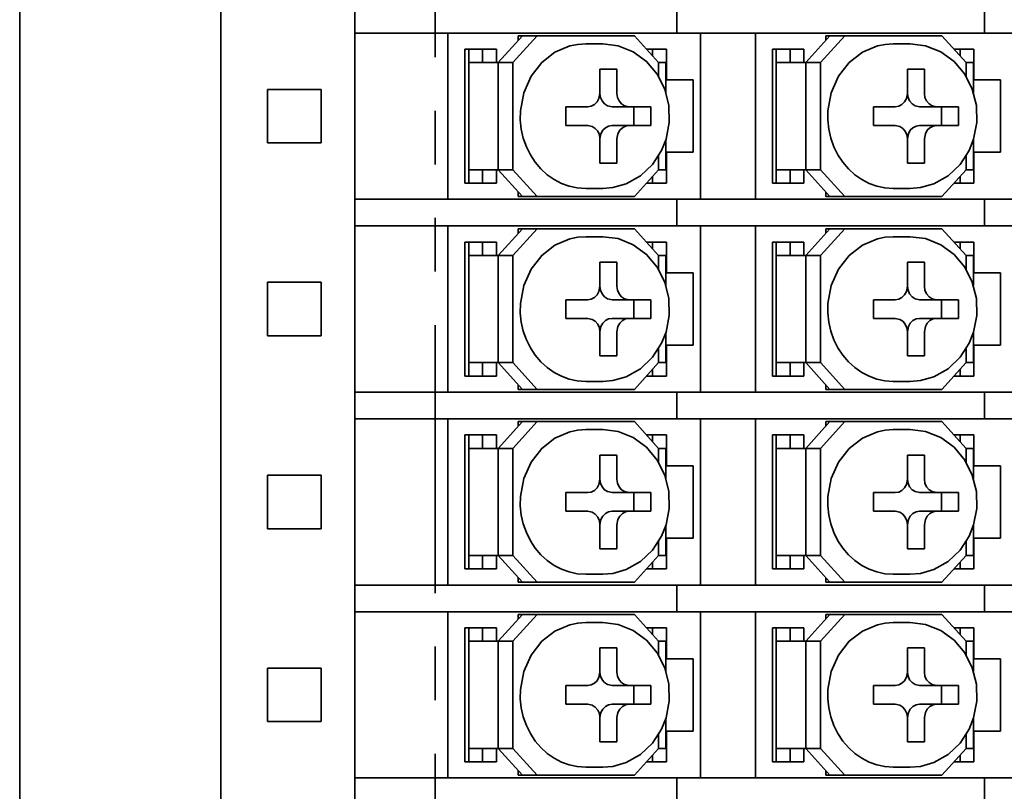
# Model space of a CAD drawing. Extents: x 341 to 685, y 360 to 666.
# Drawn here: x 341 to 377, y 388 to 417 of the extents above; entities that cross this region are included whole.
import ezdxf

# ---------------------------------------------------------------- set-up
doc = ezdxf.new("R2010")
doc.units = 0
doc.linetypes.add('PHANTOM', pattern=[20, 10, -2, 2, -2, 2, -2])

msp = doc.modelspace()

# ---------------------------------------------------------------- linework, layer by layer
at = {"color": 7, "lineweight": 35}
for p, q in [((340.680023, 467.072449), (340.680023, 368.072449)), ((340.680023, 467.072449), (340.680023, 368.072449)), ((348.180023, 445.372437), (348.180023, 373.572418)), ((348.180023, 445.372437), (348.180023, 372.272461)), ((353.180023, 439.872437), (353.180023, 373.572418)), ((353.180023, 439.872437), (353.180023, 372.772461)), ((365.202423, 416.472443), (365.202423, 417.472443)), ((376.677551, 416.472443), (376.677551, 417.472443)), ((353.180023, 416.472443), (356.180023, 416.472443)), ((353.180023, 416.472443), (357.059753, 416.472443)), ((356.655029, 410.272461), (356.655029, 416.472443)), ((357.059753, 416.472443), (358.872375, 416.472443)), ((359.440155, 416.372437), (358.533844, 415.372437)), ((360.440521, 416.472443), (358.872375, 416.472443)), ((359.989563, 416.372437), (359.083252, 415.372437)), ((359.283325, 416.372437), (359.621399, 416.372437)), ((359.283325, 416.199402), (359.283325, 416.372437)), ((359.989563, 416.372437), (359.440155, 416.372437)), ((363.427917, 416.372437), (359.621399, 416.372437)), ((359.989563, 416.372437), (363.614777, 416.372437)), ((360.440521, 416.472443), (361.285736, 416.472443)), ((361.285736, 416.472443), (365.202423, 416.472443)), ((363.614777, 416.372437), (364.521088, 415.372437)), ((365.602966, 416.472443), (365.202423, 416.472443)), ((365.602966, 416.472443), (367.415588, 416.472443)), ((366.080627, 410.272461), (366.080627, 416.472443)), ((371.915649, 416.472443), (367.415588, 416.472443)), ((368.130157, 410.272461), (368.130157, 416.472443)), ((370.915283, 416.372437), (370.008972, 415.372437)), ((371.464691, 416.372437), (370.55838, 415.372437)), ((370.758453, 416.372437), (371.096527, 416.372437)), ((370.758453, 416.199402), (370.758453, 416.372437)), ((371.464691, 416.372437), (370.915283, 416.372437)), ((374.903046, 416.372437), (371.096527, 416.372437)), ((371.464691, 416.372437), (375.089905, 416.372437)), ((371.915649, 416.472443), (372.760864, 416.472443)), ((372.760864, 416.472443), (376.677551, 416.472443)), ((375.089905, 416.372437), (375.996216, 415.372437)), ((377.078094, 416.472443), (376.677551, 416.472443)), ((377.078094, 416.472443), (378.890717, 416.472443)), ((362.436157, 416.072449), (361.802246, 416.072449)), ((373.911285, 416.072449), (373.277374, 416.072449)), ((357.289429, 410.872437), (357.289429, 415.872437)), ((357.289429, 415.872437), (357.56134, 415.872437)), ((357.43454, 410.872437), (357.43454, 415.872437)), ((357.56134, 415.872437), (358.467651, 415.872437)), ((357.954376, 415.872437), (357.954376, 415.372437)), ((358.467651, 415.872437), (358.467651, 415.372437)), ((364.811798, 415.872437), (364.067932, 415.872437)), ((364.298553, 415.617981), (364.298553, 415.872437)), ((364.811798, 414.722443), (364.811798, 415.872437)), ((368.764557, 410.872437), (368.764557, 415.872437)), ((368.764557, 415.872437), (369.036469, 415.872437)), ((368.909668, 410.872437), (368.909668, 415.872437)), ((369.036469, 415.872437), (369.94278, 415.872437)), ((369.429504, 415.872437), (369.429504, 415.372437)), ((369.94278, 415.872437), (369.94278, 415.372437)), ((376.286926, 415.872437), (375.54306, 415.872437)), ((375.773682, 415.617981), (375.773682, 415.872437)), ((376.286926, 414.722443), (376.286926, 415.872437)), ((357.43454, 415.372437), (357.651947, 415.372437)), ((358.533844, 415.372437), (357.651947, 415.372437)), ((359.083252, 415.372437), (358.533844, 415.372437)), ((358.533844, 415.372437), (358.533844, 411.372437)), ((359.083252, 415.372437), (359.083252, 411.372437)), ((364.796112, 415.372437), (364.521088, 415.372437)), ((364.521088, 414.854614), (364.521088, 415.372437)), ((364.796112, 415.372437), (364.796112, 414.24588)), ((368.909668, 415.372437), (369.127106, 415.372437)), ((370.008972, 415.372437), (369.127106, 415.372437)), ((370.55838, 415.372437), (370.008972, 415.372437)), ((370.008972, 415.372437), (370.008972, 411.372437)), ((370.55838, 415.372437), (370.55838, 411.372437)), ((376.27124, 415.372437), (375.996216, 415.372437)), ((375.996216, 414.854614), (375.996216, 415.372437)), ((376.27124, 415.372437), (376.27124, 414.24588)), ((362.3302, 415.122437), (362.9646, 415.122437)), ((362.3302, 414.222443), (362.3302, 415.122437)), ((362.330688, 415.122437), (362.330688, 414.222443)), ((362.9646, 415.122437), (362.9646, 414.222443)), ((373.805328, 415.122437), (374.439728, 415.122437)), ((373.805328, 414.222443), (373.805328, 415.122437)), ((373.805817, 415.122437), (373.805817, 414.222443)), ((374.439728, 415.122437), (374.439728, 414.222443)), ((364.811798, 414.722443), (364.796112, 414.722443)), ((365.808746, 414.722443), (364.811798, 414.722443)), ((365.808746, 412.022461), (365.808746, 414.722443)), ((376.286926, 414.722443), (376.27124, 414.722443)), ((377.283875, 414.722443), (376.286926, 414.722443)), ((377.283875, 412.022461), (377.283875, 414.722443)), ((349.930023, 414.372437), (349.930023, 412.372437)), ((349.930023, 414.372437), (351.930023, 414.372437)), ((349.930023, 414.372437), (349.930023, 412.372437)), ((349.930023, 414.372437), (351.930023, 414.372437)), ((351.930023, 412.372437), (351.930023, 414.372437)), ((351.930023, 412.372437), (351.930023, 414.372437)), ((361.061371, 413.022461), (361.061371, 413.722443)), ((361.061371, 413.722443), (361.877045, 413.722443)), ((363.417755, 413.722443), (362.783844, 413.722443)), ((363.417755, 413.722443), (364.233429, 413.722443)), ((363.599518, 413.722443), (363.599518, 413.022461)), ((364.233429, 413.722443), (364.233429, 413.022461)), ((372.536499, 413.022461), (372.536499, 413.722443)), ((372.536499, 413.722443), (373.352173, 413.722443)), ((374.892883, 413.722443), (374.258972, 413.722443)), ((374.892883, 413.722443), (375.708588, 413.722443)), ((375.074646, 413.722443), (375.074646, 413.022461)), ((375.708588, 413.722443), (375.708588, 413.022461)), ((361.877045, 413.022461), (361.061371, 413.022461)), ((363.417755, 413.022461), (362.783844, 413.022461)), ((364.233429, 413.022461), (363.417755, 413.022461)), ((373.352173, 413.022461), (372.536499, 413.022461)), ((374.892883, 413.022461), (374.258972, 413.022461)), ((375.708588, 413.022461), (374.892883, 413.022461)), ((351.930023, 412.372437), (349.930023, 412.372437)), ((351.930023, 412.372437), (349.930023, 412.372437)), ((362.3302, 411.622437), (362.3302, 412.522461)), ((362.330688, 412.522461), (362.330688, 411.622437)), ((362.9646, 412.522461), (362.9646, 411.622437)), ((364.796112, 412.499084), (364.796112, 411.372437)), ((373.805328, 411.622437), (373.805328, 412.522461)), ((373.805817, 412.522461), (373.805817, 411.622437)), ((374.439728, 412.522461), (374.439728, 411.622437)), ((376.27124, 412.499084), (376.27124, 411.372437)), ((364.521088, 411.372437), (364.521088, 411.890289)), ((364.811798, 412.022461), (364.796112, 412.022461)), ((364.811798, 410.872437), (364.811798, 412.022461)), ((364.811798, 412.022461), (365.808746, 412.022461)), ((375.996216, 411.372437), (375.996216, 411.890289)), ((376.286926, 412.022461), (376.27124, 412.022461)), ((376.286926, 410.872437), (376.286926, 412.022461)), ((376.286926, 412.022461), (377.283875, 412.022461)), ((362.9646, 411.622437), (362.3302, 411.622437)), ((374.439728, 411.622437), (373.805328, 411.622437)), ((357.43454, 411.372437), (357.651947, 411.372437)), ((358.533844, 411.372437), (357.651947, 411.372437)), ((357.954376, 410.872437), (357.954376, 411.372437)), ((358.467651, 411.372437), (358.467651, 410.872437)), ((358.533844, 411.372437), (359.440155, 410.372437)), ((358.533844, 411.372437), (359.083252, 411.372437)), ((359.083252, 411.372437), (359.989563, 410.372437)), ((363.614777, 410.372437), (364.521088, 411.372437)), ((364.298553, 411.126892), (364.298553, 410.872437)), ((364.796112, 411.372437), (364.521088, 411.372437)), ((368.909668, 411.372437), (369.127106, 411.372437)), ((370.008972, 411.372437), (369.127106, 411.372437)), ((369.429504, 410.872437), (369.429504, 411.372437)), ((369.94278, 411.372437), (369.94278, 410.872437)), ((370.008972, 411.372437), (370.915283, 410.372437)), ((370.008972, 411.372437), (370.55838, 411.372437)), ((370.55838, 411.372437), (371.464691, 410.372437)), ((375.089905, 410.372437), (375.996216, 411.372437)), ((375.773682, 411.126892), (375.773682, 410.872437)), ((376.27124, 411.372437), (375.996216, 411.372437)), ((357.289429, 410.872437), (357.56134, 410.872437)), ((358.467651, 410.872437), (357.56134, 410.872437)), ((364.067932, 410.872437), (364.811798, 410.872437)), ((368.764557, 410.872437), (369.036469, 410.872437)), ((369.94278, 410.872437), (369.036469, 410.872437)), ((375.54306, 410.872437), (376.286926, 410.872437)), ((359.283325, 410.545502), (359.283325, 410.372437)), ((362.436035, 410.672455), (361.802094, 410.672455)), ((370.758453, 410.545502), (370.758453, 410.372437)), ((373.911163, 410.672455), (373.277222, 410.672455)), ((353.180023, 410.272461), (356.180023, 410.272461)), ((353.180023, 410.272461), (357.059753, 410.272461)), ((357.059753, 410.272461), (358.872375, 410.272461)), ((360.440521, 410.272461), (358.872375, 410.272461)), ((359.283325, 410.372437), (359.440155, 410.372437)), ((359.440155, 410.372437), (359.989563, 410.372437)), ((363.614777, 410.372437), (359.989563, 410.372437)), ((360.440521, 410.272461), (361.285736, 410.272461)), ((361.285736, 410.272461), (365.202423, 410.272461)), ((365.602966, 410.272461), (365.202423, 410.272461)), ((365.202423, 409.272461), (365.202423, 410.272461)), ((365.602966, 410.272461), (367.415588, 410.272461)), ((371.915649, 410.272461), (367.415588, 410.272461)), ((370.758453, 410.372437), (370.915283, 410.372437)), ((370.915283, 410.372437), (371.464691, 410.372437)), ((375.089905, 410.372437), (371.464691, 410.372437)), ((371.915649, 410.272461), (372.760864, 410.272461)), ((372.760864, 410.272461), (376.677551, 410.272461)), ((377.078094, 410.272461), (376.677551, 410.272461)), ((376.677551, 409.272461), (376.677551, 410.272461)), ((377.078094, 410.272461), (378.890717, 410.272461)), ((353.180023, 409.272461), (356.180023, 409.272461)), ((353.180023, 409.272461), (357.059753, 409.272461)), ((356.655029, 403.072449), (356.655029, 409.272461)), ((357.059753, 409.272461), (358.872375, 409.272461)), ((359.440155, 409.172455), (358.533844, 408.172455)), ((360.440521, 409.272461), (358.872375, 409.272461)), ((359.989563, 409.172455), (359.083252, 408.172455)), ((359.283325, 409.172455), (359.621399, 409.172455)), ((359.283325, 408.99939), (359.283325, 409.172455)), ((359.989563, 409.172455), (359.440155, 409.172455)), ((363.427917, 409.172455), (359.621399, 409.172455)), ((359.989563, 409.172455), (363.614777, 409.172455)), ((360.440521, 409.272461), (361.285736, 409.272461)), ((361.285736, 409.272461), (365.202423, 409.272461)), ((363.614777, 409.172455), (364.521088, 408.172455)), ((365.602966, 409.272461), (365.202423, 409.272461)), ((365.602966, 409.272461), (367.415588, 409.272461)), ((366.080627, 403.072449), (366.080627, 409.272461)), ((371.915649, 409.272461), (367.415588, 409.272461)), ((368.130157, 403.072449), (368.130157, 409.272461)), ((370.915283, 409.172455), (370.008972, 408.172455)), ((371.464691, 409.172455), (370.55838, 408.172455)), ((370.758453, 409.172455), (371.096527, 409.172455)), ((370.758453, 408.99939), (370.758453, 409.172455)), ((371.464691, 409.172455), (370.915283, 409.172455)), ((374.903046, 409.172455), (371.096527, 409.172455)), ((371.464691, 409.172455), (375.089905, 409.172455)), ((371.915649, 409.272461), (372.760864, 409.272461)), ((372.760864, 409.272461), (376.677551, 409.272461)), ((375.089905, 409.172455), (375.996216, 408.172455)), ((377.078094, 409.272461), (376.677551, 409.272461)), ((377.078094, 409.272461), (378.890717, 409.272461)), ((357.289429, 403.672455), (357.289429, 408.672455)), ((357.289429, 408.672455), (357.56134, 408.672455)), ((357.43454, 403.672455), (357.43454, 408.672455)), ((357.56134, 408.672455), (358.467651, 408.672455)), ((357.954376, 408.672455), (357.954376, 408.172455)), ((358.467651, 408.672455), (358.467651, 408.172455)), ((362.436157, 408.872437), (361.802246, 408.872437)), ((364.811798, 408.672455), (364.067932, 408.672455)), ((364.298553, 408.417999), (364.298553, 408.672455)), ((364.811798, 407.522461), (364.811798, 408.672455)), ((368.764557, 403.672455), (368.764557, 408.672455)), ((368.764557, 408.672455), (369.036469, 408.672455)), ((368.909668, 403.672455), (368.909668, 408.672455)), ((369.036469, 408.672455), (369.94278, 408.672455)), ((369.429504, 408.672455), (369.429504, 408.172455)), ((369.94278, 408.672455), (369.94278, 408.172455)), ((373.911285, 408.872437), (373.277374, 408.872437)), ((376.286926, 408.672455), (375.54306, 408.672455)), ((375.773682, 408.417999), (375.773682, 408.672455)), ((376.286926, 407.522461), (376.286926, 408.672455)), ((357.43454, 408.172455), (357.651947, 408.172455)), ((358.533844, 408.172455), (357.651947, 408.172455)), ((359.083252, 408.172455), (358.533844, 408.172455)), ((358.533844, 408.172455), (358.533844, 404.172455)), ((359.083252, 408.172455), (359.083252, 404.172455)), ((362.3302, 407.922455), (362.9646, 407.922455)), ((362.3302, 407.022461), (362.3302, 407.922455)), ((362.330688, 407.922455), (362.330688, 407.022461)), ((362.9646, 407.922455), (362.9646, 407.022461)), ((364.796112, 408.172455), (364.521088, 408.172455)), ((364.521088, 407.654602), (364.521088, 408.172455)), ((364.796112, 408.172455), (364.796112, 407.045868)), ((368.909668, 408.172455), (369.127106, 408.172455)), ((370.008972, 408.172455), (369.127106, 408.172455)), ((370.55838, 408.172455), (370.008972, 408.172455)), ((370.008972, 408.172455), (370.008972, 404.172455)), ((370.55838, 408.172455), (370.55838, 404.172455)), ((373.805328, 407.922455), (374.439728, 407.922455)), ((373.805328, 407.022461), (373.805328, 407.922455)), ((373.805817, 407.922455), (373.805817, 407.022461)), ((374.439728, 407.922455), (374.439728, 407.022461)), ((376.27124, 408.172455), (375.996216, 408.172455)), ((375.996216, 407.654602), (375.996216, 408.172455)), ((376.27124, 408.172455), (376.27124, 407.045868)), ((364.811798, 407.522461), (364.796112, 407.522461)), ((365.808746, 407.522461), (364.811798, 407.522461)), ((365.808746, 404.822449), (365.808746, 407.522461)), ((376.286926, 407.522461), (376.27124, 407.522461)), ((377.283875, 407.522461), (376.286926, 407.522461)), ((377.283875, 404.822449), (377.283875, 407.522461)), ((349.930023, 407.172455), (349.930023, 405.172455)), ((349.930023, 407.172455), (351.930023, 407.172455)), ((349.930023, 407.172455), (349.930023, 405.172455)), ((349.930023, 407.172455), (351.930023, 407.172455)), ((351.930023, 405.172455), (351.930023, 407.172455)), ((351.930023, 405.172455), (351.930023, 407.172455)), ((361.061371, 405.822449), (361.061371, 406.522461)), ((361.061371, 406.522461), (361.877045, 406.522461)), ((363.417755, 406.522461), (362.783844, 406.522461)), ((363.417755, 406.522461), (364.233429, 406.522461)), ((363.599518, 406.522461), (363.599518, 405.822449)), ((364.233429, 406.522461), (364.233429, 405.822449)), ((372.536499, 405.822449), (372.536499, 406.522461)), ((372.536499, 406.522461), (373.352173, 406.522461)), ((374.892883, 406.522461), (374.258972, 406.522461)), ((374.892883, 406.522461), (375.708588, 406.522461)), ((375.074646, 406.522461), (375.074646, 405.822449)), ((375.708588, 406.522461), (375.708588, 405.822449)), ((361.877045, 405.822449), (361.061371, 405.822449)), ((363.417755, 405.822449), (362.783844, 405.822449)), ((364.233429, 405.822449), (363.417755, 405.822449)), ((373.352173, 405.822449), (372.536499, 405.822449)), ((374.892883, 405.822449), (374.258972, 405.822449)), ((375.708588, 405.822449), (374.892883, 405.822449)), ((362.3302, 404.422455), (362.3302, 405.322449)), ((362.330688, 405.322449), (362.330688, 404.422455)), ((362.9646, 405.322449), (362.9646, 404.422455)), ((364.796112, 405.299103), (364.796112, 404.172455)), ((373.805328, 404.422455), (373.805328, 405.322449)), ((373.805817, 405.322449), (373.805817, 404.422455)), ((374.439728, 405.322449), (374.439728, 404.422455)), ((376.27124, 405.299103), (376.27124, 404.172455)), ((351.930023, 405.172455), (349.930023, 405.172455)), ((351.930023, 405.172455), (349.930023, 405.172455)), ((364.521088, 404.172455), (364.521088, 404.690308)), ((364.811798, 404.822449), (364.796112, 404.822449)), ((364.811798, 403.672455), (364.811798, 404.822449)), ((364.811798, 404.822449), (365.808746, 404.822449)), ((375.996216, 404.172455), (375.996216, 404.690308)), ((376.286926, 404.822449), (376.27124, 404.822449)), ((376.286926, 403.672455), (376.286926, 404.822449)), ((376.286926, 404.822449), (377.283875, 404.822449)), ((357.43454, 404.172455), (357.651947, 404.172455)), ((358.533844, 404.172455), (357.651947, 404.172455)), ((357.954376, 403.672455), (357.954376, 404.172455)), ((358.467651, 404.172455), (358.467651, 403.672455)), ((358.533844, 404.172455), (359.440155, 403.172455)), ((358.533844, 404.172455), (359.083252, 404.172455)), ((359.083252, 404.172455), (359.989563, 403.172455)), ((362.9646, 404.422455), (362.3302, 404.422455)), ((363.614777, 403.172455), (364.521088, 404.172455)), ((364.796112, 404.172455), (364.521088, 404.172455)), ((368.909668, 404.172455), (369.127106, 404.172455)), ((370.008972, 404.172455), (369.127106, 404.172455)), ((369.429504, 403.672455), (369.429504, 404.172455)), ((369.94278, 404.172455), (369.94278, 403.672455)), ((370.008972, 404.172455), (370.915283, 403.172455)), ((370.008972, 404.172455), (370.55838, 404.172455)), ((370.55838, 404.172455), (371.464691, 403.172455)), ((374.439728, 404.422455), (373.805328, 404.422455)), ((375.089905, 403.172455), (375.996216, 404.172455)), ((376.27124, 404.172455), (375.996216, 404.172455)), ((364.298553, 403.92688), (364.298553, 403.672455)), ((375.773682, 403.92688), (375.773682, 403.672455)), ((357.289429, 403.672455), (357.56134, 403.672455)), ((358.467651, 403.672455), (357.56134, 403.672455)), ((362.436035, 403.472443), (361.802094, 403.472443)), ((364.067932, 403.672455), (364.811798, 403.672455)), ((368.764557, 403.672455), (369.036469, 403.672455)), ((369.94278, 403.672455), (369.036469, 403.672455)), ((373.911163, 403.472443), (373.277222, 403.472443)), ((375.54306, 403.672455), (376.286926, 403.672455)), ((353.180023, 403.072449), (356.180023, 403.072449)), ((353.180023, 403.072449), (357.059753, 403.072449)), ((357.059753, 403.072449), (358.872375, 403.072449)), ((360.440521, 403.072449), (358.872375, 403.072449)), ((359.283325, 403.34549), (359.283325, 403.172455)), ((359.283325, 403.172455), (359.440155, 403.172455)), ((359.440155, 403.172455), (359.989563, 403.172455)), ((363.614777, 403.172455), (359.989563, 403.172455)), ((360.440521, 403.072449), (361.285736, 403.072449)), ((361.285736, 403.072449), (365.202423, 403.072449)), ((365.602966, 403.072449), (365.202423, 403.072449)), ((365.202423, 402.072449), (365.202423, 403.072449)), ((365.602966, 403.072449), (367.415588, 403.072449)), ((371.915649, 403.072449), (367.415588, 403.072449)), ((370.758453, 403.34549), (370.758453, 403.172455)), ((370.758453, 403.172455), (370.915283, 403.172455)), ((370.915283, 403.172455), (371.464691, 403.172455)), ((375.089905, 403.172455), (371.464691, 403.172455)), ((371.915649, 403.072449), (372.760864, 403.072449)), ((372.760864, 403.072449), (376.677551, 403.072449)), ((377.078094, 403.072449), (376.677551, 403.072449)), ((376.677551, 402.072449), (376.677551, 403.072449)), ((377.078094, 403.072449), (378.890717, 403.072449)), ((353.180023, 402.072449), (356.180023, 402.072449)), ((353.180023, 402.072449), (357.059753, 402.072449)), ((356.655029, 395.872437), (356.655029, 402.072449)), ((357.059753, 402.072449), (358.872375, 402.072449)), ((359.440155, 401.972443), (358.533844, 400.972443)), ((360.440521, 402.072449), (358.872375, 402.072449)), ((359.989563, 401.972443), (359.083252, 400.972443)), ((359.283325, 401.972443), (359.621399, 401.972443)), ((359.283325, 401.799408), (359.283325, 401.972443)), ((359.989563, 401.972443), (359.440155, 401.972443)), ((363.427917, 401.972443), (359.621399, 401.972443)), ((359.989563, 401.972443), (363.614777, 401.972443)), ((360.440521, 402.072449), (361.285736, 402.072449)), ((361.285736, 402.072449), (365.202423, 402.072449)), ((363.614777, 401.972443), (364.521088, 400.972443)), ((365.602966, 402.072449), (365.202423, 402.072449)), ((365.602966, 402.072449), (367.415588, 402.072449)), ((366.080627, 395.872437), (366.080627, 402.072449)), ((371.915649, 402.072449), (367.415588, 402.072449)), ((368.130157, 395.872437), (368.130157, 402.072449)), ((370.915283, 401.972443), (370.008972, 400.972443)), ((371.464691, 401.972443), (370.55838, 400.972443)), ((370.758453, 401.972443), (371.096527, 401.972443)), ((370.758453, 401.799408), (370.758453, 401.972443)), ((371.464691, 401.972443), (370.915283, 401.972443)), ((374.903046, 401.972443), (371.096527, 401.972443)), ((371.464691, 401.972443), (375.089905, 401.972443)), ((371.915649, 402.072449), (372.760864, 402.072449)), ((372.760864, 402.072449), (376.677551, 402.072449)), ((375.089905, 401.972443), (375.996216, 400.972443)), ((377.078094, 402.072449), (376.677551, 402.072449)), ((377.078094, 402.072449), (378.890717, 402.072449)), ((362.436157, 401.672455), (361.802246, 401.672455)), ((373.911285, 401.672455), (373.277374, 401.672455)), ((357.289429, 396.472443), (357.289429, 401.472443)), ((357.289429, 401.472443), (357.56134, 401.472443)), ((357.43454, 396.472443), (357.43454, 401.472443)), ((357.56134, 401.472443), (358.467651, 401.472443)), ((357.954376, 401.472443), (357.954376, 400.972443)), ((358.467651, 401.472443), (358.467651, 400.972443)), ((364.811798, 401.472443), (364.067932, 401.472443)), ((364.298553, 401.217987), (364.298553, 401.472443)), ((364.811798, 400.322449), (364.811798, 401.472443)), ((368.764557, 396.472443), (368.764557, 401.472443)), ((368.764557, 401.472443), (369.036469, 401.472443)), ((368.909668, 396.472443), (368.909668, 401.472443)), ((369.036469, 401.472443), (369.94278, 401.472443)), ((369.429504, 401.472443), (369.429504, 400.972443)), ((369.94278, 401.472443), (369.94278, 400.972443)), ((376.286926, 401.472443), (375.54306, 401.472443)), ((375.773682, 401.217987), (375.773682, 401.472443)), ((376.286926, 400.322449), (376.286926, 401.472443)), ((357.43454, 400.972443), (357.651947, 400.972443)), ((358.533844, 400.972443), (357.651947, 400.972443)), ((359.083252, 400.972443), (358.533844, 400.972443)), ((358.533844, 400.972443), (358.533844, 396.972443)), ((359.083252, 400.972443), (359.083252, 396.972443)), ((364.796112, 400.972443), (364.521088, 400.972443)), ((364.521088, 400.45459), (364.521088, 400.972443)), ((364.796112, 400.972443), (364.796112, 399.845886)), ((368.909668, 400.972443), (369.127106, 400.972443)), ((370.008972, 400.972443), (369.127106, 400.972443)), ((370.55838, 400.972443), (370.008972, 400.972443)), ((370.008972, 400.972443), (370.008972, 396.972443)), ((370.55838, 400.972443), (370.55838, 396.972443)), ((376.27124, 400.972443), (375.996216, 400.972443)), ((375.996216, 400.45459), (375.996216, 400.972443)), ((376.27124, 400.972443), (376.27124, 399.845886)), ((362.3302, 400.722443), (362.9646, 400.722443)), ((362.3302, 399.822449), (362.3302, 400.722443)), ((362.330688, 400.722443), (362.330688, 399.822449)), ((362.9646, 400.722443), (362.9646, 399.822449)), ((373.805328, 400.722443), (374.439728, 400.722443)), ((373.805328, 399.822449), (373.805328, 400.722443)), ((373.805817, 400.722443), (373.805817, 399.822449)), ((374.439728, 400.722443), (374.439728, 399.822449)), ((364.811798, 400.322449), (364.796112, 400.322449)), ((365.808746, 400.322449), (364.811798, 400.322449)), ((365.808746, 397.622437), (365.808746, 400.322449)), ((376.286926, 400.322449), (376.27124, 400.322449)), ((377.283875, 400.322449), (376.286926, 400.322449)), ((377.283875, 397.622437), (377.283875, 400.322449)), ((349.930023, 399.972443), (349.930023, 397.972443)), ((349.930023, 399.972443), (351.930023, 399.972443)), ((349.930023, 399.972443), (349.930023, 397.972443)), ((349.930023, 399.972443), (351.930023, 399.972443)), ((351.930023, 397.972443), (351.930023, 399.972443)), ((351.930023, 397.972443), (351.930023, 399.972443)), ((361.061371, 398.622437), (361.061371, 399.322449)), ((361.061371, 399.322449), (361.877045, 399.322449)), ((363.417755, 399.322449), (362.783844, 399.322449)), ((363.417755, 399.322449), (364.233429, 399.322449)), ((363.599518, 399.322449), (363.599518, 398.622437)), ((364.233429, 399.322449), (364.233429, 398.622437)), ((372.536499, 398.622437), (372.536499, 399.322449)), ((372.536499, 399.322449), (373.352173, 399.322449)), ((374.892883, 399.322449), (374.258972, 399.322449)), ((374.892883, 399.322449), (375.708588, 399.322449)), ((375.074646, 399.322449), (375.074646, 398.622437)), ((375.708588, 399.322449), (375.708588, 398.622437)), ((361.877045, 398.622437), (361.061371, 398.622437)), ((363.417755, 398.622437), (362.783844, 398.622437)), ((364.233429, 398.622437), (363.417755, 398.622437)), ((373.352173, 398.622437), (372.536499, 398.622437)), ((374.892883, 398.622437), (374.258972, 398.622437)), ((375.708588, 398.622437), (374.892883, 398.622437)), ((351.930023, 397.972443), (349.930023, 397.972443)), ((351.930023, 397.972443), (349.930023, 397.972443)), ((362.3302, 397.222443), (362.3302, 398.122437)), ((362.330688, 398.122437), (362.330688, 397.222443)), ((362.9646, 398.122437), (362.9646, 397.222443)), ((364.796112, 398.099091), (364.796112, 396.972443)), ((373.805328, 397.222443), (373.805328, 398.122437)), ((373.805817, 398.122437), (373.805817, 397.222443)), ((374.439728, 398.122437), (374.439728, 397.222443)), ((376.27124, 398.099091), (376.27124, 396.972443)), ((364.811798, 397.622437), (364.796112, 397.622437)), ((364.811798, 396.472443), (364.811798, 397.622437)), ((364.811798, 397.622437), (365.808746, 397.622437)), ((376.286926, 397.622437), (376.27124, 397.622437)), ((376.286926, 396.472443), (376.286926, 397.622437)), ((376.286926, 397.622437), (377.283875, 397.622437)), ((362.9646, 397.222443), (362.3302, 397.222443)), ((364.521088, 396.972443), (364.521088, 397.490295)), ((374.439728, 397.222443), (373.805328, 397.222443)), ((375.996216, 396.972443), (375.996216, 397.490295)), ((357.43454, 396.972443), (357.651947, 396.972443)), ((358.533844, 396.972443), (357.651947, 396.972443)), ((357.954376, 396.472443), (357.954376, 396.972443)), ((358.467651, 396.972443), (358.467651, 396.472443)), ((358.533844, 396.972443), (359.440155, 395.972443)), ((358.533844, 396.972443), (359.083252, 396.972443)), ((359.083252, 396.972443), (359.989563, 395.972443)), ((363.614777, 395.972443), (364.521088, 396.972443)), ((364.796112, 396.972443), (364.521088, 396.972443)), ((368.909668, 396.972443), (369.127106, 396.972443)), ((370.008972, 396.972443), (369.127106, 396.972443)), ((369.429504, 396.472443), (369.429504, 396.972443)), ((369.94278, 396.972443), (369.94278, 396.472443)), ((370.008972, 396.972443), (370.915283, 395.972443)), ((370.008972, 396.972443), (370.55838, 396.972443)), ((370.55838, 396.972443), (371.464691, 395.972443)), ((375.089905, 395.972443), (375.996216, 396.972443)), ((376.27124, 396.972443), (375.996216, 396.972443)), ((357.289429, 396.472443), (357.56134, 396.472443)), ((358.467651, 396.472443), (357.56134, 396.472443)), ((364.067932, 396.472443), (364.811798, 396.472443)), ((364.298553, 396.726898), (364.298553, 396.472443)), ((368.764557, 396.472443), (369.036469, 396.472443)), ((369.94278, 396.472443), (369.036469, 396.472443)), ((375.54306, 396.472443), (376.286926, 396.472443)), ((375.773682, 396.726898), (375.773682, 396.472443)), ((359.283325, 396.145508), (359.283325, 395.972443)), ((362.436035, 396.272461), (361.802094, 396.272461)), ((370.758453, 396.145508), (370.758453, 395.972443)), ((373.911163, 396.272461), (373.277222, 396.272461)), ((353.180023, 395.872437), (356.180023, 395.872437)), ((353.180023, 395.872437), (357.059753, 395.872437)), ((357.059753, 395.872437), (358.872375, 395.872437)), ((360.440521, 395.872437), (358.872375, 395.872437)), ((359.283325, 395.972443), (359.440155, 395.972443)), ((359.440155, 395.972443), (359.989563, 395.972443)), ((363.614777, 395.972443), (359.989563, 395.972443)), ((360.440521, 395.872437), (361.285736, 395.872437)), ((361.285736, 395.872437), (365.202423, 395.872437)), ((365.602966, 395.872437), (365.202423, 395.872437)), ((365.202423, 394.872437), (365.202423, 395.872437)), ((365.602966, 395.872437), (367.415588, 395.872437)), ((371.915649, 395.872437), (367.415588, 395.872437)), ((370.758453, 395.972443), (370.915283, 395.972443)), ((370.915283, 395.972443), (371.464691, 395.972443)), ((375.089905, 395.972443), (371.464691, 395.972443)), ((371.915649, 395.872437), (372.760864, 395.872437)), ((372.760864, 395.872437), (376.677551, 395.872437)), ((377.078094, 395.872437), (376.677551, 395.872437)), ((376.677551, 394.872437), (376.677551, 395.872437)), ((377.078094, 395.872437), (378.890717, 395.872437)), ((353.180023, 394.872437), (356.180023, 394.872437)), ((353.180023, 394.872437), (357.059753, 394.872437)), ((356.655029, 388.672455), (356.655029, 394.872437)), ((357.059753, 394.872437), (358.872375, 394.872437)), ((359.440155, 394.772461), (358.533844, 393.772461)), ((360.440521, 394.872437), (358.872375, 394.872437)), ((359.989563, 394.772461), (359.083252, 393.772461)), ((359.283325, 394.772461), (359.621399, 394.772461)), ((359.283325, 394.599396), (359.283325, 394.772461)), ((359.989563, 394.772461), (359.440155, 394.772461)), ((363.427917, 394.772461), (359.621399, 394.772461)), ((359.989563, 394.772461), (363.614777, 394.772461)), ((360.440521, 394.872437), (361.285736, 394.872437)), ((361.285736, 394.872437), (365.202423, 394.872437)), ((363.614777, 394.772461), (364.521088, 393.772461)), ((365.602966, 394.872437), (365.202423, 394.872437)), ((365.602966, 394.872437), (367.415588, 394.872437)), ((366.080627, 388.672455), (366.080627, 394.872437)), ((371.915649, 394.872437), (367.415588, 394.872437)), ((368.130157, 388.672455), (368.130157, 394.872437)), ((370.915283, 394.772461), (370.008972, 393.772461)), ((371.464691, 394.772461), (370.55838, 393.772461)), ((370.758453, 394.772461), (371.096527, 394.772461)), ((370.758453, 394.599396), (370.758453, 394.772461)), ((371.464691, 394.772461), (370.915283, 394.772461)), ((374.903046, 394.772461), (371.096527, 394.772461)), ((371.464691, 394.772461), (375.089905, 394.772461)), ((371.915649, 394.872437), (372.760864, 394.872437)), ((372.760864, 394.872437), (376.677551, 394.872437)), ((375.089905, 394.772461), (375.996216, 393.772461)), ((377.078094, 394.872437), (376.677551, 394.872437)), ((377.078094, 394.872437), (378.890717, 394.872437)), ((357.289429, 389.272461), (357.289429, 394.272461)), ((357.289429, 394.272461), (357.56134, 394.272461)), ((357.43454, 389.272461), (357.43454, 394.272461)), ((357.56134, 394.272461), (358.467651, 394.272461)), ((357.954376, 394.272461), (357.954376, 393.772461)), ((358.467651, 394.272461), (358.467651, 393.772461)), ((362.436157, 394.472443), (361.802246, 394.472443)), ((364.811798, 394.272461), (364.067932, 394.272461)), ((364.298553, 394.018005), (364.298553, 394.272461)), ((364.811798, 393.122437), (364.811798, 394.272461)), ((368.764557, 389.272461), (368.764557, 394.272461)), ((368.764557, 394.272461), (369.036469, 394.272461)), ((368.909668, 389.272461), (368.909668, 394.272461)), ((369.036469, 394.272461), (369.94278, 394.272461)), ((369.429504, 394.272461), (369.429504, 393.772461)), ((369.94278, 394.272461), (369.94278, 393.772461)), ((373.911285, 394.472443), (373.277374, 394.472443)), ((376.286926, 394.272461), (375.54306, 394.272461)), ((375.773682, 394.018005), (375.773682, 394.272461)), ((376.286926, 393.122437), (376.286926, 394.272461)), ((357.43454, 393.772461), (357.651947, 393.772461)), ((358.533844, 393.772461), (357.651947, 393.772461)), ((359.083252, 393.772461), (358.533844, 393.772461)), ((358.533844, 393.772461), (358.533844, 389.772461)), ((359.083252, 393.772461), (359.083252, 389.772461)), ((362.3302, 393.522461), (362.9646, 393.522461)), ((362.3302, 392.622437), (362.3302, 393.522461)), ((362.330688, 393.522461), (362.330688, 392.622437)), ((362.9646, 393.522461), (362.9646, 392.622437)), ((364.796112, 393.772461), (364.521088, 393.772461)), ((364.521088, 393.254608), (364.521088, 393.772461)), ((364.796112, 393.772461), (364.796112, 392.645874)), ((368.909668, 393.772461), (369.127106, 393.772461)), ((370.008972, 393.772461), (369.127106, 393.772461)), ((370.55838, 393.772461), (370.008972, 393.772461)), ((370.008972, 393.772461), (370.008972, 389.772461)), ((370.55838, 393.772461), (370.55838, 389.772461)), ((373.805328, 393.522461), (374.439728, 393.522461)), ((373.805328, 392.622437), (373.805328, 393.522461)), ((373.805817, 393.522461), (373.805817, 392.622437)), ((374.439728, 393.522461), (374.439728, 392.622437)), ((376.27124, 393.772461), (375.996216, 393.772461)), ((375.996216, 393.254608), (375.996216, 393.772461)), ((376.27124, 393.772461), (376.27124, 392.645874)), ((364.811798, 393.122437), (364.796112, 393.122437)), ((365.808746, 393.122437), (364.811798, 393.122437)), ((365.808746, 390.422455), (365.808746, 393.122437)), ((376.286926, 393.122437), (376.27124, 393.122437)), ((377.283875, 393.122437), (376.286926, 393.122437)), ((377.283875, 390.422455), (377.283875, 393.122437)), ((349.930023, 392.772461), (349.930023, 390.772461)), ((349.930023, 392.772461), (351.930023, 392.772461)), ((349.930023, 392.772461), (349.930023, 390.772461)), ((349.930023, 392.772461), (351.930023, 392.772461)), ((351.930023, 390.772461), (351.930023, 392.772461)), ((351.930023, 390.772461), (351.930023, 392.772461)), ((361.061371, 391.422455), (361.061371, 392.122437)), ((361.061371, 392.122437), (361.877045, 392.122437)), ((363.417755, 392.122437), (362.783844, 392.122437)), ((363.417755, 392.122437), (364.233429, 392.122437)), ((363.599518, 392.122437), (363.599518, 391.422455)), ((364.233429, 392.122437), (364.233429, 391.422455)), ((372.536499, 391.422455), (372.536499, 392.122437)), ((372.536499, 392.122437), (373.352173, 392.122437)), ((374.892883, 392.122437), (374.258972, 392.122437)), ((374.892883, 392.122437), (375.708588, 392.122437)), ((375.074646, 392.122437), (375.074646, 391.422455)), ((375.708588, 392.122437), (375.708588, 391.422455)), ((361.877045, 391.422455), (361.061371, 391.422455)), ((363.417755, 391.422455), (362.783844, 391.422455)), ((364.233429, 391.422455), (363.417755, 391.422455)), ((373.352173, 391.422455), (372.536499, 391.422455)), ((374.892883, 391.422455), (374.258972, 391.422455)), ((375.708588, 391.422455), (374.892883, 391.422455)), ((362.3302, 390.022461), (362.3302, 390.922455)), ((362.330688, 390.922455), (362.330688, 390.022461)), ((362.9646, 390.922455), (362.9646, 390.022461)), ((373.805328, 390.022461), (373.805328, 390.922455)), ((373.805817, 390.922455), (373.805817, 390.022461)), ((374.439728, 390.922455), (374.439728, 390.022461)), ((351.930023, 390.772461), (349.930023, 390.772461)), ((351.930023, 390.772461), (349.930023, 390.772461)), ((364.796112, 390.899078), (364.796112, 389.772461)), ((376.27124, 390.899078), (376.27124, 389.772461)), ((364.521088, 389.772461), (364.521088, 390.290283)), ((364.811798, 390.422455), (364.796112, 390.422455)), ((364.811798, 389.272461), (364.811798, 390.422455)), ((364.811798, 390.422455), (365.808746, 390.422455)), ((375.996216, 389.772461), (375.996216, 390.290283)), ((376.286926, 390.422455), (376.27124, 390.422455)), ((376.286926, 389.272461), (376.286926, 390.422455)), ((376.286926, 390.422455), (377.283875, 390.422455)), ((362.9646, 390.022461), (362.3302, 390.022461)), ((374.439728, 390.022461), (373.805328, 390.022461)), ((357.43454, 389.772461), (357.651947, 389.772461)), ((358.533844, 389.772461), (357.651947, 389.772461)), ((357.954376, 389.272461), (357.954376, 389.772461)), ((358.467651, 389.772461), (358.467651, 389.272461)), ((358.533844, 389.772461), (359.440155, 388.772461)), ((358.533844, 389.772461), (359.083252, 389.772461)), ((359.083252, 389.772461), (359.989563, 388.772461)), ((363.614777, 388.772461), (364.521088, 389.772461)), ((364.298553, 389.526886), (364.298553, 389.272461)), ((364.796112, 389.772461), (364.521088, 389.772461)), ((368.909668, 389.772461), (369.127106, 389.772461)), ((370.008972, 389.772461), (369.127106, 389.772461)), ((369.429504, 389.272461), (369.429504, 389.772461)), ((369.94278, 389.772461), (369.94278, 389.272461)), ((370.008972, 389.772461), (370.915283, 388.772461)), ((370.008972, 389.772461), (370.55838, 389.772461)), ((370.55838, 389.772461), (371.464691, 388.772461)), ((375.089905, 388.772461), (375.996216, 389.772461)), ((375.773682, 389.526886), (375.773682, 389.272461)), ((376.27124, 389.772461), (375.996216, 389.772461)), ((357.289429, 389.272461), (357.56134, 389.272461)), ((358.467651, 389.272461), (357.56134, 389.272461)), ((364.067932, 389.272461), (364.811798, 389.272461)), ((368.764557, 389.272461), (369.036469, 389.272461)), ((369.94278, 389.272461), (369.036469, 389.272461)), ((375.54306, 389.272461), (376.286926, 389.272461)), ((359.283325, 388.945496), (359.283325, 388.772461)), ((359.283325, 388.772461), (359.440155, 388.772461)), ((359.440155, 388.772461), (359.989563, 388.772461)), ((363.614777, 388.772461), (359.989563, 388.772461)), ((362.436035, 389.072449), (361.802094, 389.072449)), ((370.758453, 388.945496), (370.758453, 388.772461)), ((370.758453, 388.772461), (370.915283, 388.772461)), ((370.915283, 388.772461), (371.464691, 388.772461)), ((375.089905, 388.772461), (371.464691, 388.772461)), ((373.911163, 389.072449), (373.277222, 389.072449)), ((353.180023, 388.672455), (356.180023, 388.672455)), ((353.180023, 388.672455), (357.059753, 388.672455)), ((357.059753, 388.672455), (358.872375, 388.672455)), ((360.440521, 388.672455), (358.872375, 388.672455)), ((360.440521, 388.672455), (361.285736, 388.672455)), ((361.285736, 388.672455), (365.202423, 388.672455)), ((365.602966, 388.672455), (365.202423, 388.672455)), ((365.202423, 387.672455), (365.202423, 388.672455)), ((365.602966, 388.672455), (367.415588, 388.672455)), ((371.915649, 388.672455), (367.415588, 388.672455)), ((371.915649, 388.672455), (372.760864, 388.672455)), ((372.760864, 388.672455), (376.677551, 388.672455)), ((377.078094, 388.672455), (376.677551, 388.672455)), ((376.677551, 387.672455), (376.677551, 388.672455)), ((377.078094, 388.672455), (378.890717, 388.672455))]:
    msp.add_line(p, q, dxfattribs=at)
at = {"color": 4, "linetype": 'PHANTOM', "lineweight": 35}
msp.add_line((356.180023, 375.572449), (356.180023, 444.372437), dxfattribs=at)
at = {"color": 7, "lineweight": 35}
for points in [[(361.802246, 416.072449), (361.503784, 416.052307), (361.209808, 415.992157), (360.65097, 415.755005), (360.157349, 415.371521), (359.76001, 414.859955), (359.487488, 414.248352), (359.36203, 413.574799), (359.358612, 413.22876), (359.395325, 412.885101), (359.471466, 412.549866), (359.585815, 412.228058), (359.735382, 411.926941), (359.918365, 411.6492), (360.129425, 411.401764), (360.367004, 411.185547), (360.624084, 411.00592), (360.899414, 410.862915), (361.185608, 410.759552), (361.48114, 410.695801), (361.802094, 410.672455)], [(362.436157, 416.072449), (363.007843, 416.000641), (363.574249, 415.775269), (364.070221, 415.41272), (364.468842, 414.937408), (364.750763, 414.378113), (364.903381, 413.76593), (364.920197, 413.133362), (364.800476, 412.513184), (364.633972, 412.095856)], [(373.277374, 416.072449), (372.978912, 416.052307), (372.684937, 415.992157), (372.126129, 415.755005), (371.632477, 415.371521), (371.235138, 414.859955), (370.962616, 414.248352), (370.837158, 413.574799), (370.83374, 413.22876), (370.870453, 412.885101), (370.946594, 412.549866), (371.060944, 412.228058), (371.21051, 411.926941), (371.393494, 411.6492), (371.604553, 411.401764), (371.842133, 411.185547), (372.099243, 411.00592), (372.374542, 410.862915), (372.660736, 410.759552), (372.956268, 410.695801), (373.277222, 410.672455)], [(373.911285, 416.072449), (374.482971, 416.000641), (375.049377, 415.775269), (375.545349, 415.41272), (375.94397, 414.937408), (376.225891, 414.378113), (376.37851, 413.76593), (376.395325, 413.133362), (376.275604, 412.513184), (376.1091, 412.095856)], [(361.877045, 413.722443), (362.006531, 413.743286), (362.125641, 413.804413), (362.224701, 413.901764), (362.294647, 414.02829), (362.3302, 414.222443)], [(362.330688, 414.222443), (362.351257, 414.073486), (362.410858, 413.938477), (362.503082, 413.829987), (362.618561, 413.756897), (362.783844, 413.722443)], [(362.9646, 414.222443), (362.985199, 414.073486), (363.0448, 413.938477), (363.136993, 413.829987), (363.252472, 413.756897), (363.417755, 413.722443)], [(373.352173, 413.722443), (373.481659, 413.743286), (373.600769, 413.804413), (373.69986, 413.901764), (373.769775, 414.02829), (373.805328, 414.222443)], [(373.805817, 414.222443), (373.826385, 414.073486), (373.885986, 413.938477), (373.97821, 413.829987), (374.093689, 413.756897), (374.258972, 413.722443)], [(374.439728, 414.222443), (374.460327, 414.073486), (374.519928, 413.938477), (374.612122, 413.829987), (374.7276, 413.756897), (374.892883, 413.722443)], [(362.3302, 412.522461), (362.309601, 412.671417), (362.250031, 412.806427), (362.157806, 412.914917), (362.042328, 412.988007), (361.877045, 413.022461)], [(362.783844, 413.022461), (362.654327, 413.001587), (362.535217, 412.940491), (362.436157, 412.84314), (362.366241, 412.716614), (362.330688, 412.522461)], [(363.417755, 413.022461), (363.288269, 413.001587), (363.169159, 412.940491), (363.070099, 412.84314), (363.000183, 412.716614), (362.9646, 412.522461)], [(373.805328, 412.522461), (373.78476, 412.671417), (373.725159, 412.806427), (373.632935, 412.914917), (373.517456, 412.988007), (373.352173, 413.022461)], [(374.258972, 413.022461), (374.129456, 413.001587), (374.010345, 412.940491), (373.911285, 412.84314), (373.84137, 412.716614), (373.805817, 412.522461)], [(374.892883, 413.022461), (374.763397, 413.001587), (374.644287, 412.940491), (374.545227, 412.84314), (374.475311, 412.716614), (374.439728, 412.522461)], [(364.633972, 412.095856), (364.295288, 411.572174), (363.848145, 411.146393), (363.315338, 410.845581), (362.813293, 410.703461), (362.436035, 410.672455)], [(376.1091, 412.095856), (375.770447, 411.572174), (375.323273, 411.146393), (374.790466, 410.845581), (374.288422, 410.703461), (373.911163, 410.672455)], [(361.802246, 408.872437), (361.503784, 408.852295), (361.209808, 408.792145), (360.65097, 408.555023), (360.157349, 408.171509), (359.76001, 407.659973), (359.487488, 407.04837), (359.36203, 406.374786), (359.358612, 406.028778), (359.395325, 405.68512), (359.471466, 405.349854), (359.585815, 405.028076), (359.735382, 404.726929), (359.918365, 404.449188), (360.129425, 404.201782), (360.367004, 403.985565), (360.624084, 403.805939), (360.899414, 403.662903), (361.185608, 403.55957), (361.48114, 403.495789), (361.802094, 403.472443)], [(362.436157, 408.872437), (363.007843, 408.800629), (363.574249, 408.575256), (364.070221, 408.212708), (364.468842, 407.737427), (364.750763, 407.178101), (364.903381, 406.565948), (364.920197, 405.93335), (364.800476, 405.313171), (364.633972, 404.895844)], [(373.277374, 408.872437), (372.978912, 408.852295), (372.684937, 408.792145), (372.126129, 408.555023), (371.632477, 408.171509), (371.235138, 407.659973), (370.962616, 407.04837), (370.837158, 406.374786), (370.83374, 406.028778), (370.870453, 405.68512), (370.946594, 405.349854), (371.060944, 405.028076), (371.21051, 404.726929), (371.393494, 404.449188), (371.604553, 404.201782), (371.842133, 403.985565), (372.099243, 403.805939), (372.374542, 403.662903), (372.660736, 403.55957), (372.956268, 403.495789), (373.277222, 403.472443)], [(373.911285, 408.872437), (374.482971, 408.800629), (375.049377, 408.575256), (375.545349, 408.212708), (375.94397, 407.737427), (376.225891, 407.178101), (376.37851, 406.565948), (376.395325, 405.93335), (376.275604, 405.313171), (376.1091, 404.895844)], [(361.877045, 406.522461), (362.006531, 406.543304), (362.125641, 406.604401), (362.224701, 406.701752), (362.294647, 406.828278), (362.3302, 407.022461)], [(362.330688, 407.022461), (362.351257, 406.873474), (362.410858, 406.738464), (362.503082, 406.629974), (362.618561, 406.556885), (362.783844, 406.522461)], [(362.9646, 407.022461), (362.985199, 406.873474), (363.0448, 406.738464), (363.136993, 406.629974), (363.252472, 406.556885), (363.417755, 406.522461)], [(373.352173, 406.522461), (373.481659, 406.543304), (373.600769, 406.604401), (373.69986, 406.701752), (373.769775, 406.828278), (373.805328, 407.022461)], [(373.805817, 407.022461), (373.826385, 406.873474), (373.885986, 406.738464), (373.97821, 406.629974), (374.093689, 406.556885), (374.258972, 406.522461)], [(374.439728, 407.022461), (374.460327, 406.873474), (374.519928, 406.738464), (374.612122, 406.629974), (374.7276, 406.556885), (374.892883, 406.522461)], [(362.3302, 405.322449), (362.309601, 405.471436), (362.250031, 405.606415), (362.157806, 405.714905), (362.042328, 405.787994), (361.877045, 405.822449)], [(362.783844, 405.822449), (362.654327, 405.801605), (362.535217, 405.740479), (362.436157, 405.643127), (362.366241, 405.516602), (362.330688, 405.322449)], [(363.417755, 405.822449), (363.288269, 405.801605), (363.169159, 405.740479), (363.070099, 405.643127), (363.000183, 405.516602), (362.9646, 405.322449)], [(373.805328, 405.322449), (373.78476, 405.471436), (373.725159, 405.606415), (373.632935, 405.714905), (373.517456, 405.787994), (373.352173, 405.822449)], [(374.258972, 405.822449), (374.129456, 405.801605), (374.010345, 405.740479), (373.911285, 405.643127), (373.84137, 405.516602), (373.805817, 405.322449)], [(374.892883, 405.822449), (374.763397, 405.801605), (374.644287, 405.740479), (374.545227, 405.643127), (374.475311, 405.516602), (374.439728, 405.322449)], [(364.633972, 404.895844), (364.295288, 404.372162), (363.848145, 403.946381), (363.315338, 403.645569), (362.813293, 403.503448), (362.436035, 403.472443)], [(376.1091, 404.895844), (375.770447, 404.372162), (375.323273, 403.946381), (374.790466, 403.645569), (374.288422, 403.503448), (373.911163, 403.472443)], [(361.802246, 401.672455), (361.503784, 401.652313), (361.209808, 401.592133), (360.65097, 401.355011), (360.157349, 400.971527), (359.76001, 400.459961), (359.487488, 399.848358), (359.36203, 399.174805), (359.358612, 398.828766), (359.395325, 398.485107), (359.471466, 398.149841), (359.585815, 397.828064), (359.735382, 397.526947), (359.918365, 397.249207), (360.129425, 397.00177), (360.367004, 396.785553), (360.624084, 396.605927), (360.899414, 396.462891), (361.185608, 396.359558), (361.48114, 396.295776), (361.802094, 396.272461)], [(362.436157, 401.672455), (363.007843, 401.600647), (363.574249, 401.375244), (364.070221, 401.012726), (364.468842, 400.537415), (364.750763, 399.978088), (364.903381, 399.365936), (364.920197, 398.733368), (364.800476, 398.113159), (364.633972, 397.695862)], [(373.277374, 401.672455), (372.978912, 401.652313), (372.684937, 401.592133), (372.126129, 401.355011), (371.632477, 400.971527), (371.235138, 400.459961), (370.962616, 399.848358), (370.837158, 399.174805), (370.83374, 398.828766), (370.870453, 398.485107), (370.946594, 398.149841), (371.060944, 397.828064), (371.21051, 397.526947), (371.393494, 397.249207), (371.604553, 397.00177), (371.842133, 396.785553), (372.099243, 396.605927), (372.374542, 396.462891), (372.660736, 396.359558), (372.956268, 396.295776), (373.277222, 396.272461)], [(373.911285, 401.672455), (374.482971, 401.600647), (375.049377, 401.375244), (375.545349, 401.012726), (375.94397, 400.537415), (376.225891, 399.978088), (376.37851, 399.365936), (376.395325, 398.733368), (376.275604, 398.113159), (376.1091, 397.695862)], [(361.877045, 399.322449), (362.006531, 399.343292), (362.125641, 399.404419), (362.224701, 399.50177), (362.294647, 399.628296), (362.3302, 399.822449)], [(362.330688, 399.822449), (362.351257, 399.673462), (362.410858, 399.538483), (362.503082, 399.429993), (362.618561, 399.356903), (362.783844, 399.322449)], [(362.9646, 399.822449), (362.985199, 399.673462), (363.0448, 399.538483), (363.136993, 399.429993), (363.252472, 399.356903), (363.417755, 399.322449)], [(373.352173, 399.322449), (373.481659, 399.343292), (373.600769, 399.404419), (373.69986, 399.50177), (373.769775, 399.628296), (373.805328, 399.822449)], [(373.805817, 399.822449), (373.826385, 399.673462), (373.885986, 399.538483), (373.97821, 399.429993), (374.093689, 399.356903), (374.258972, 399.322449)], [(374.439728, 399.822449), (374.460327, 399.673462), (374.519928, 399.538483), (374.612122, 399.429993), (374.7276, 399.356903), (374.892883, 399.322449)], [(362.3302, 398.122437), (362.309601, 398.271423), (362.250031, 398.406433), (362.157806, 398.514923), (362.042328, 398.588013), (361.877045, 398.622437)], [(362.783844, 398.622437), (362.654327, 398.601593), (362.535217, 398.540497), (362.436157, 398.443146), (362.366241, 398.31662), (362.330688, 398.122437)], [(363.417755, 398.622437), (363.288269, 398.601593), (363.169159, 398.540497), (363.070099, 398.443146), (363.000183, 398.31662), (362.9646, 398.122437)], [(373.805328, 398.122437), (373.78476, 398.271423), (373.725159, 398.406433), (373.632935, 398.514923), (373.517456, 398.588013), (373.352173, 398.622437)], [(374.258972, 398.622437), (374.129456, 398.601593), (374.010345, 398.540497), (373.911285, 398.443146), (373.84137, 398.31662), (373.805817, 398.122437)], [(374.892883, 398.622437), (374.763397, 398.601593), (374.644287, 398.540497), (374.545227, 398.443146), (374.475311, 398.31662), (374.439728, 398.122437)], [(364.633972, 397.695862), (364.295288, 397.17215), (363.848145, 396.746399), (363.315338, 396.445557), (362.813293, 396.303467), (362.436035, 396.272461)], [(376.1091, 397.695862), (375.770447, 397.17215), (375.323273, 396.746399), (374.790466, 396.445557), (374.288422, 396.303467), (373.911163, 396.272461)], [(361.802246, 394.472443), (361.503784, 394.452301), (361.209808, 394.392151), (360.65097, 394.155029), (360.157349, 393.771515), (359.76001, 393.259949), (359.487488, 392.648346), (359.36203, 391.974792), (359.358612, 391.628784), (359.395325, 391.285126), (359.471466, 390.94986), (359.585815, 390.628052), (359.735382, 390.326935), (359.918365, 390.049194), (360.129425, 389.801758), (360.367004, 389.585571), (360.624084, 389.405945), (360.899414, 389.262909), (361.185608, 389.159576), (361.48114, 389.095795), (361.802094, 389.072449)], [(362.436157, 394.472443), (363.007843, 394.400635), (363.574249, 394.175262), (364.070221, 393.812714), (364.468842, 393.337433), (364.750763, 392.778107), (364.903381, 392.165924), (364.920197, 391.533356), (364.800476, 390.913177), (364.633972, 390.49585)], [(373.277374, 394.472443), (372.978912, 394.452301), (372.684937, 394.392151), (372.126129, 394.155029), (371.632477, 393.771515), (371.235138, 393.259949), (370.962616, 392.648346), (370.837158, 391.974792), (370.83374, 391.628784), (370.870453, 391.285126), (370.946594, 390.94986), (371.060944, 390.628052), (371.21051, 390.326935), (371.393494, 390.049194), (371.604553, 389.801758), (371.842133, 389.585571), (372.099243, 389.405945), (372.374542, 389.262909), (372.660736, 389.159576), (372.956268, 389.095795), (373.277222, 389.072449)], [(373.911285, 394.472443), (374.482971, 394.400635), (375.049377, 394.175262), (375.545349, 393.812714), (375.94397, 393.337433), (376.225891, 392.778107), (376.37851, 392.165924), (376.395325, 391.533356), (376.275604, 390.913177), (376.1091, 390.49585)], [(361.877045, 392.122437), (362.006531, 392.143311), (362.125641, 392.204407), (362.224701, 392.301758), (362.294647, 392.428284), (362.3302, 392.622437)], [(362.330688, 392.622437), (362.351257, 392.47348), (362.410858, 392.33847), (362.503082, 392.22998), (362.618561, 392.156891), (362.783844, 392.122437)], [(362.9646, 392.622437), (362.985199, 392.47348), (363.0448, 392.33847), (363.136993, 392.22998), (363.252472, 392.156891), (363.417755, 392.122437)], [(373.352173, 392.122437), (373.481659, 392.143311), (373.600769, 392.204407), (373.69986, 392.301758), (373.769775, 392.428284), (373.805328, 392.622437)], [(373.805817, 392.622437), (373.826385, 392.47348), (373.885986, 392.33847), (373.97821, 392.22998), (374.093689, 392.156891), (374.258972, 392.122437)], [(374.439728, 392.622437), (374.460327, 392.47348), (374.519928, 392.33847), (374.612122, 392.22998), (374.7276, 392.156891), (374.892883, 392.122437)], [(362.3302, 390.922455), (362.309601, 391.071411), (362.250031, 391.206421), (362.157806, 391.314911), (362.042328, 391.388), (361.877045, 391.422455)], [(362.783844, 391.422455), (362.654327, 391.401611), (362.535217, 391.340485), (362.436157, 391.243134), (362.366241, 391.116608), (362.330688, 390.922455)], [(363.417755, 391.422455), (363.288269, 391.401611), (363.169159, 391.340485), (363.070099, 391.243134), (363.000183, 391.116608), (362.9646, 390.922455)], [(373.805328, 390.922455), (373.78476, 391.071411), (373.725159, 391.206421), (373.632935, 391.314911), (373.517456, 391.388), (373.352173, 391.422455)], [(374.258972, 391.422455), (374.129456, 391.401611), (374.010345, 391.340485), (373.911285, 391.243134), (373.84137, 391.116608), (373.805817, 390.922455)], [(374.892883, 391.422455), (374.763397, 391.401611), (374.644287, 391.340485), (374.545227, 391.243134), (374.475311, 391.116608), (374.439728, 390.922455)], [(364.633972, 390.49585), (364.295288, 389.972168), (363.848145, 389.546387), (363.315338, 389.245575), (362.813293, 389.103455), (362.436035, 389.072449)], [(376.1091, 390.49585), (375.770447, 389.972168), (375.323273, 389.546387), (374.790466, 389.245575), (374.288422, 389.103455), (373.911163, 389.072449)]]:
    msp.add_lwpolyline(points, dxfattribs=at)

doc.saveas('drawing.dxf')
